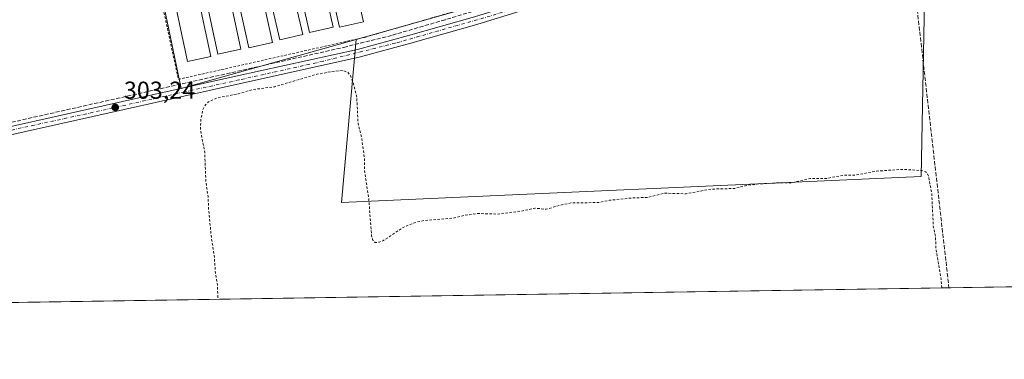
# Model space of a CAD drawing. Units: metres. Extents: x 608057 to 611525, y 4689942 to 4692309.
# Drawn here: x 609575 to 609978, y 4689942 to 4690081 of the extents above; entities that cross this region are included whole.
import ezdxf

# ---------------------------------------------------------------- set-up
doc = ezdxf.new("R2010")
doc.units = ezdxf.units.M
doc.header["$MEASUREMENT"] = 0
for name, pattern in [('DGN Style 2', [1.6480167562047852, 0.988810053722871, -0.6592067024819142]), ('DGN Style 3', [2.307223458686699, 1.648016756204785, -0.6592067024819142]), ('DGN Style 4', [2.6384748266838614, 1.318413404963828, -0.6592067024819142, 0.001648016756204785, -0.6592067024819142])]:
    doc.linetypes.add(name, pattern=pattern)
for name, color, linetype, lineweight in [('Alambrada', 7, 'DGN Style 2', 0), ('Comarca CxS', 21, 'Continuous', 0), ('Comunidad Autónoma CxS', 142, 'Continuous', 0), ('Corriente artificial lineal', 4, 'DGN Style 3', 13), ('Cultivos herbáceos CxS', 92, 'Continuous', 0), ('Curva de nivel auxiliar', 30, 'DGN Style 2', 0), ('Edificación ligera Cxs', 1, 'Continuous', 0), ('Instalación de energía eléctrica Cxs', 135, 'Continuous', 0), ('Municipio CxS', 4, 'Continuous', 0), ('Pista pavimentada Cxs', 135, 'Continuous', 0), ('Pista pavimentada eje', 135, 'DGN Style 4', 0), ('Provincia CxS', 1, 'Continuous', 0), ('Punto de cota en terreno', 7, 'Continuous', 0), ('Rótulo de punto de cota en terreno', 7, 'Continuous', 0)]:
    doc.layers.add(name, color=color, linetype=linetype, lineweight=lineweight)
doc.styles.add('Style-Arial', font='txt')

# ---------------------------------------------------------------- blocks, each defined once
blk = doc.blocks.new('*U7')
at = {"layer": 'Cultivos herbáceos CxS', "color": 92, "linetype": 'Continuous', "lineweight": 0}
blk.add_polyline3d([(610747.7724000001, 4689983.4868, 304.3539000000019), (608093.1200000001, 4689941.859999999, 300.6641999999993)], dxfattribs=at)
blk.add_polyline3d([(609945.6470999997, 4690124.667199999, 303.9646000000066), (609969.3691999996, 4690127.004899999, 304.1972999999998), (609966.1941999998, 4690342.905400001, 304.5967999999993), (609814.6645000001, 4690338.6885, 304.1679000000004), (609634.9162999997, 4690337.0723, 303.7776000000013), (609584.0551000005, 4690327.1535, 303.6264999999985), (609641.3334999997, 4690052.497500001, 303.8407000000007), (609712.8662, 4690072.584200001, 303.7887999999948), (609706.7647000002, 4690005.9342, 302.323000000004), (609943.5673000002, 4690016.5175, 302.7256000000052)], close=True, dxfattribs=at)
blk = doc.blocks.new('5PATER')
at = {"layer": 'Instalación de energía eléctrica Cxs', "linetype": 'Continuous', "lineweight": 0}
h = blk.add_hatch(color=51, dxfattribs=at)
edge = h.paths.add_edge_path()
edge.add_ellipse((0, 0), major_axis=(-0.1095731443231308, -0.1110710700762829), ratio=0.9994222409660322, start_angle=0, end_angle=360)

msp = doc.modelspace()

# ---------------------------------------------------------------- linework, layer by layer
at = {"layer": 'Alambrada', "color": 7, "linetype": 'DGN Style 2', "lineweight": 0}
msp.add_polyline3d([(609737.2701000003, 4690333.8301, 303.9046999999992), (609651.5800999999, 4690334.7601, 304.1662999999971), (609638.7500999998, 4690334.5601, 303.9228000000003), (609621.1288000002, 4690332.020500001, 303.734500000006), (609582.5525000002, 4690323.606699999, 303.7973000000056), (609640.1788999997, 4690056.271199999, 303.8770999999979), (609716.2203000003, 4690073.416200001, 304.0926999999938), (609767.8141000001, 4690088.3388, 304.2644), (609853.698, 4690114.056299999, 304.260500000004), (609970.4260999998, 4690128.0624, 304.4858999999997), (609966.4107999997, 4690336.9418, 304.381899999993), (609804.0100999996, 4690335.4801, 304.0837000000029)], dxfattribs=at)
at = {"layer": 'Comarca CxS', "color": 21, "linetype": 'Continuous', "lineweight": 0}
msp.add_3dface([(611524.7300008334, 4689995.669983087), (608093.1200008059, 4689941.859983088), (608057.3900008064, 4692255.039983066), (611487.8800008319, 4692308.849983065)], dxfattribs=at)
at = {"layer": 'Comunidad Autónoma CxS', "color": 142, "linetype": 'Continuous', "lineweight": 0}
msp.add_3dface([(611524.7300008334, 4689995.669983087), (608093.1200008059, 4689941.859983088), (608057.3900008064, 4692255.039983066), (611487.8800008319, 4692308.849983065)], dxfattribs=at)
at = {"layer": 'Corriente artificial lineal', "color": 4, "linetype": 'DGN Style 3', "lineweight": 13, "extrusion": (-0.9704687721033215, -0.1121853453486892, 0.2135528287362804), "elevation": -1118023.554795862, "flags": 128}
msp.add_lwpolyline([(-4589048.204688519, 244706.2287442737), (-4588901.440791295, 244705.1278482732), (-4588901.435755471, 244705.1279506345)], dxfattribs=at)
at = {"layer": 'Corriente artificial lineal', "color": 4, "linetype": 'DGN Style 3', "lineweight": 13}
msp.add_polyline3d([(610005.0201000003, 4690132.640100001, 304.4415000000009), (609949.4001000002, 4690125.280099999, 303.9842999999965), (609863.2600999996, 4690113.4301, 303.8785000000062), (609855.0701000001, 4690111.920100001, 303.7541999999958), (609842.0701000001, 4690108.4801, 303.7942000000039), (609749.1501000002, 4690080.640100001, 303.7249000000011), (609727.2901, 4690074.2301, 303.8194999999978), (609708.6700999998, 4690069.5601, 303.7883000000002), (609485.8201000001, 4690019.270099999, 303.5288), (609398.1601, 4689999.860099999, 303.1570999999968), (609363.7500999998, 4689992.5701, 303.1244000000006), (609322.7301000003, 4689983.4101, 303.3369999999995), (609314.6001000004, 4689981.2601, 302.9471000000049), (609305.5201000003, 4689978.380100001, 302.9986000000063), (609293.7801000001, 4689974.0101, 302.9796999999962), (609259.8004999999, 4689960.154300001, 302.8784000000014)], dxfattribs=at)
at = {"layer": 'Cultivos herbáceos CxS', "color": 92, "linetype": 'Continuous', "lineweight": 0, "extrusion": (-0.00114556080507874, -1.796325760699328e-05, 0.9999993436836663), "elevation": -479.9286643153216, "flags": 128}
msp.add_lwpolyline([(610644.0175001196, 4689981.852735596), (609954.9175477404, 4689971.047135593)], dxfattribs=at)
at = {"layer": 'Cultivos herbáceos CxS', "color": 92, "linetype": 'Continuous', "lineweight": 0, "extrusion": (-1.26279048732322e-05, -1.980152368488315e-07, 0.9999999999202484), "elevation": 294.428060900872, "flags": 128}
msp.add_lwpolyline([(609954.9743783695, 4689971.055058394), (609479.9529783316, 4689963.606358394)], dxfattribs=at)
at = {"layer": 'Cultivos herbáceos CxS', "color": 92, "linetype": 'Continuous', "lineweight": 0}
for points in [[(609945.6470999997, 4690124.667199999, 303.9646000000066), (609890.2138, 4690119.204500001, 303.8350999999966), (609844.9118999997, 4690110.6209, 303.6974000000046), (609748.5526999999, 4690082.6051, 303.5991000000067), (609712.8662, 4690072.584200001, 303.7887999999948), (609641.3334999997, 4690052.497500001, 303.8407000000007), (609584.0551000005, 4690327.1535, 303.6264999999985), (609634.9162999997, 4690337.0723, 303.7776000000013), (609814.6645000001, 4690338.6885, 304.1679000000004), (609966.1941999998, 4690342.905400001, 304.5967999999993), (609969.3691999996, 4690127.004899999, 304.1972999999998)], [(609712.8662, 4690072.584200001, 303.7887999999948), (609748.5526999999, 4690082.6051, 303.5991000000067), (609844.9118999997, 4690110.6209, 303.6974000000046), (609890.2138, 4690119.204500001, 303.8350999999966), (609945.6470999997, 4690124.667199999, 303.9646000000066), (609943.5673000002, 4690016.5175, 302.7256000000052), (609706.7647000002, 4690005.9342, 302.323000000004)]]:
    msp.add_polyline3d(points, close=True, dxfattribs=at)
for points in [[(609945.6470999997, 4690124.667199999, 303.9646000000066), (609969.3691999996, 4690127.004899999, 304.1972999999998), (609966.1941999998, 4690342.905400001, 304.5967999999993), (609814.6645000001, 4690338.6885, 304.1679000000004), (609634.9162999997, 4690337.0723, 303.7776000000013), (609584.0551000005, 4690327.1535, 303.6264999999985), (609641.3334999997, 4690052.497500001, 303.8407000000007), (609712.8662, 4690072.584200001, 303.7887999999948)], [(609945.6470999997, 4690124.667199999, 303.9646000000066), (609969.3691999996, 4690127.004899999, 304.1972999999998), (609966.1941999998, 4690342.905400001, 304.5967999999993), (609814.6645000001, 4690338.6885, 304.1679000000004), (609634.9162999997, 4690337.0723, 303.7776000000013), (609584.0551000005, 4690327.1535, 303.6264999999985), (609641.3334999997, 4690052.497500001, 303.8407000000007), (609712.8662, 4690072.584200001, 303.7887999999948)], [(609712.8662, 4690072.584200001, 303.7887999999948), (609706.7647000002, 4690005.9342, 302.323000000004), (609943.5673000002, 4690016.5175, 302.7256000000052), (609945.6470999997, 4690124.667199999, 303.9646000000066)], [(609712.8662, 4690072.584200001, 303.7887999999948), (609706.7647000002, 4690005.9342, 302.323000000004), (609943.5673000002, 4690016.5175, 302.7256000000052), (609945.6470999997, 4690124.667199999, 303.9646000000066)], [(609945.6470999997, 4690124.667199999, 303.9646000000066), (609890.2138, 4690119.204500001, 303.8350999999966), (609844.9118999997, 4690110.6209, 303.6974000000046), (609748.5526999999, 4690082.6051, 303.5991000000067), (609712.8662, 4690072.584200001, 303.7887999999948)], [(609945.6470999997, 4690124.667199999, 303.9646000000066), (609890.2138, 4690119.204500001, 303.8350999999966), (609844.9118999997, 4690110.6209, 303.6974000000046), (609748.5526999999, 4690082.6051, 303.5991000000067), (609712.8662, 4690072.584200001, 303.7887999999948)]]:
    msp.add_polyline3d(points, dxfattribs=at)
at = {"layer": 'Curva de nivel auxiliar', "color": 30, "linetype": 'DGN Style 2', "lineweight": 0, "elevation": 302.5, "flags": 128}
msp.add_lwpolyline([(609952.0140000005, 4689971.0088), (609951.7400000002, 4689974.470100001), (609949.5999999996, 4689987.6501), (609949.5, 4689991.890100001), (609948.5800000001, 4689996.2501), (609947.9500000002, 4690009.360099999), (609946.7000000002, 4690016.380100001), (609946.0700000003, 4690017.840100001), (609945.4100000003, 4690018.530099999), (609943.8700000001, 4690018.9901), (609935.9199999999, 4690019.4801), (609925.3600000005, 4690018.770099999), (609916.5499999998, 4690017.0701), (609911.7800000003, 4690017.040100001), (609905.0199999996, 4690015.8101), (609898.2100000001, 4690015.710100001), (609890.2599999999, 4690013.890100001), (609886.1299999999, 4690014.020099999), (609876.4800000006, 4690013.460100001), (609871.8099999996, 4690012.800100001), (609867.5, 4690011.6801), (609857.7999999998, 4690011.4001), (609847.4400000004, 4690009.5101), (609838.7199999997, 4690009.7501), (609831.6900000004, 4690007.9801), (609826.1900000004, 4690007.860099999), (609816.2999999998, 4690006.840100001), (609811.6699999999, 4690005.9001), (609801.0599999996, 4690005.8201), (609797.2999999998, 4690005.130100001), (609790.4900000002, 4690003.1801), (609785.9400000004, 4690003.610099999), (609779.9600000001, 4690002.390100001), (609770.4500000002, 4690001.200099999), (609762.5599999996, 4690001.440099999), (609757.2699999996, 4690000.690099999), (609752.9500000002, 4689999.630100001), (609741.0700000003, 4689998.6501), (609737.8600000005, 4689998.0001), (609734.6799999997, 4689996.950099999), (609731.5999999996, 4689995.5001), (609724.0099999999, 4689990.440099999), (609722.2199999997, 4689989.720100001), (609720.6299999999, 4689989.610099999), (609719.54, 4689990.700099999), (609719.1399999997, 4689992.420100001), (609717.8899999997, 4690008.090100001), (609716.1699999999, 4690019.040100001), (609716.1699999999, 4690024.090100001), (609715.1299999999, 4690031.960100001), (609713.5800000001, 4690038.2501), (609713.04, 4690049.040100001), (609711.54, 4690054.8201), (609710.4299999997, 4690057.8201), (609709.3200000003, 4690059.190099999), (609707.4400000004, 4690059.850099999), (609704.1600000003, 4690059.640100001), (609696.7100000001, 4690058.340100001), (609679.5700000003, 4690053.2601), (609670.79, 4690052.100099999), (609664.6900000004, 4690050.4101), (609655.9699999997, 4690048.640100001), (609652.54, 4690047.100099999), (609651.2400000002, 4690045.870100001), (609650.2699999996, 4690044.280099999), (609649.4199999999, 4690040.360099999), (609649.2000000002, 4690035.590100001), (609650.9400000004, 4690026.380100001), (609651.4000000004, 4690014.350099999), (609652.2999999998, 4690008.5801), (609652.5300000003, 4690003.140100001), (609653.6799999997, 4689991.450099999), (609654.8099999996, 4689984.4901), (609655.3700000001, 4689976.450099999), (609656.1100000005, 4689972.190099999), (609656.3350999998, 4689966.372400001)], dxfattribs=at)
at = {"layer": 'Edificación ligera Cxs', "color": 1, "linetype": 'Continuous', "lineweight": 0}
for points in [[(609715.7600999996, 4690079.8101, 305.0445000000037), (609705.9600999998, 4690077.5701, 305.389599999995), (609693.1300999997, 4690133.7301, 305.6143000000012), (609702.9301000005, 4690135.960100001, 305.2541000000056), (609715.7600999996, 4690079.8101, 305.0445000000037)], [(609703.4101, 4690077.630100001, 305.0700999999972), (609693.7901, 4690075.460100001, 305.2583000000013), (609681.1201, 4690131.610099999, 305.9116000000067), (609690.7401000002, 4690133.780099999, 305.5712000000058), (609703.4101, 4690077.630100001, 305.0700999999972)], [(609678.6700999998, 4690071.280099999, 304.8904000000039), (609668.9600999998, 4690069.120100001, 305.0908000000054), (609656.2901, 4690126.2601, 305.6478999999963), (609666.0000999998, 4690128.4101, 305.4361999999965), (609678.6700999998, 4690071.280099999, 304.8904000000039)], [(609690.9801000003, 4690074.5601, 305.084400000007), (609681.6201, 4690072.370100001, 305.5524000000005), (609668.6300999997, 4690128.040100001, 305.6349999999948), (609677.9901000002, 4690130.2301, 305.2884999999951), (609690.9801000003, 4690074.5601, 305.084400000007)], [(609665.7001, 4690068.540100001, 305.1230000000069), (609656.3000999996, 4690066.530099999, 305.4290000000037), (609644.1201, 4690123.3301, 305.5706000000064), (609653.5201000003, 4690125.350099999, 305.1821999999956), (609665.7001, 4690068.540100001, 305.1230000000069)], [(609653.4200999998, 4690065.620100001, 304.9149000000034), (609643.9600999998, 4690063.600099999, 304.929999999993), (609631.7801000001, 4690120.7301, 305.4888999999966), (609641.2401000002, 4690122.7501, 305.2909000000073), (609653.4200999998, 4690065.620100001, 304.9149000000034)]]:
    msp.add_polyline3d(points, dxfattribs=at)
for points in [[(609715.7600999996, 4690079.8101, 305.6143000000012), (609705.9600999998, 4690077.5701, 305.6143000000012), (609693.1300999997, 4690133.7301, 305.6143000000012), (609702.9301000005, 4690135.960100001, 305.6143000000012)], [(609703.4101, 4690077.630100001, 305.9116000000067), (609693.7901, 4690075.460100001, 305.9116000000067), (609681.1201, 4690131.610099999, 305.9116000000067), (609690.7401000002, 4690133.780099999, 305.9116000000067)], [(609678.6700999998, 4690071.280099999, 305.6478999999963), (609668.9600999998, 4690069.120100001, 305.6478999999963), (609656.2901, 4690126.2601, 305.6478999999963), (609666.0000999998, 4690128.4101, 305.6478999999963)], [(609690.9801000003, 4690074.5601, 305.6349999999948), (609681.6201, 4690072.370100001, 305.6349999999948), (609668.6300999997, 4690128.040100001, 305.6349999999948), (609677.9901000002, 4690130.2301, 305.6349999999948)], [(609665.7001, 4690068.540100001, 305.5706000000064), (609656.3000999996, 4690066.530099999, 305.5706000000064), (609644.1201, 4690123.3301, 305.5706000000064), (609653.5201000003, 4690125.350099999, 305.5706000000064)], [(609653.4200999998, 4690065.620100001, 305.4888999999966), (609643.9600999998, 4690063.600099999, 305.4888999999966), (609631.7801000001, 4690120.7301, 305.4888999999966), (609641.2401000002, 4690122.7501, 305.4888999999966)]]:
    msp.add_3dface(points, dxfattribs=at)
at = {"layer": 'Municipio CxS', "color": 4, "linetype": 'Continuous', "lineweight": 0}
msp.add_3dface([(611524.7300008334, 4689995.669983087), (608093.1200008059, 4689941.859983088), (608057.3900008064, 4692255.039983066), (611487.8800008319, 4692308.849983065)], dxfattribs=at)
at = {"layer": 'Pista pavimentada Cxs', "color": 135, "linetype": 'Continuous', "lineweight": 0}
for points in [[(609269.6819000002, 4689960.3093, 302.5127000000066), (609281.8201000001, 4689965.5001, 302.5092000000004), (609308.4200999998, 4689975.640100001, 302.6027999999933), (609321.7301000003, 4689979.3201, 302.6518000000069), (609365.7100999998, 4689989.4801, 302.8147999999928), (609429.6901000004, 4690004.6601, 303.8273999999947), (609449.3000999996, 4690009.7601, 303.670299999998), (609457.4801000003, 4690011.5101, 303.8043000000035), (609471.4600999998, 4690014.5101, 303.6818000000058), (609617.3300999999, 4690047.170100001, 303.645199999999), (609663.6901000004, 4690057.5101, 303.925900000002), (609713.3201000001, 4690068.440099999, 303.8632000000071), (609734.2100999998, 4690074.1801, 303.7991000000038), (609761.1201, 4690081.8201, 303.8892999999953), (609832.4200999998, 4690103.8301, 303.9441999999981), (609845.9101, 4690107.550100001, 303.999100000001), (609860.1601, 4690110.710100001, 304.0166999999929), (609894.2600999996, 4690115.780099999, 304.1168999999936), (609939.5701000001, 4690121.640100001, 304.4682999999932), (609984.0301000001, 4690128.120100001, 304.2752000000037)], [(609471.4600999998, 4690014.5101, 303.6818000000058), (609617.3300999999, 4690047.170100001, 303.645199999999), (609663.6901000004, 4690057.5101, 303.925900000002), (609713.3201000001, 4690068.440099999, 303.8632000000071), (609734.2100999998, 4690074.1801, 303.7991000000038), (609761.1201, 4690081.8201, 303.8892999999953), (609832.4200999998, 4690103.8301, 303.9441999999981), (609845.9101, 4690107.550100001, 303.999100000001), (609860.1601, 4690110.710100001, 304.0166999999929), (609894.2600999996, 4690115.780099999, 304.1168999999936), (609939.5701000001, 4690121.640100001, 304.4682999999932), (609984.0301000001, 4690128.120100001, 304.2752000000037)], [(609984.4401000004, 4690124.890100001, 303.9314000000013), (609940.0100999996, 4690118.420100001, 304.2728999999963), (609894.7100999998, 4690112.5701, 303.8407000000007), (609860.7500999998, 4690107.5101, 303.6760999999969), (609846.6901000004, 4690104.390100001, 303.7081000000035), (609833.3300999999, 4690100.710100001, 303.6203999999998), (609762.0500999996, 4690078.690099999, 303.5583000000042), (609735.1001000004, 4690071.030099999, 303.4820000000037), (609714.1001000004, 4690065.280099999, 303.5460000000021), (609664.3901000004, 4690054.340100001, 303.5130000000063), (609618.0500999996, 4690043.9801, 303.3368000000046), (609472.1700999998, 4690011.340100001, 303.5108999999939), (609457.5500999996, 4690008.190099999, 303.6178000000073), (609450.0500999996, 4690006.590100001, 303.5497999999934), (609430.4801000003, 4690001.5001, 303.7985999999946)], [(609984.4401000004, 4690124.890100001, 303.9314000000013), (609940.0100999996, 4690118.420100001, 304.2728999999963), (609894.7100999998, 4690112.5701, 303.8407000000007), (609860.7500999998, 4690107.5101, 303.6760999999969), (609846.6901000004, 4690104.390100001, 303.7081000000035), (609833.3300999999, 4690100.710100001, 303.6203999999998), (609762.0500999996, 4690078.690099999, 303.5583000000042), (609735.1001000004, 4690071.030099999, 303.4820000000037), (609714.1001000004, 4690065.280099999, 303.5460000000021), (609664.3901000004, 4690054.340100001, 303.5130000000063), (609618.0500999996, 4690043.9801, 303.3368000000046), (609472.1700999998, 4690011.340100001, 303.5108999999939)]]:
    msp.add_polyline3d(points, dxfattribs=at)
at = {"layer": 'Pista pavimentada eje', "color": 135, "linetype": 'DGN Style 4', "lineweight": 0}
msp.add_polyline3d([(609997.2100999998, 4690128.140100001, 304.1898999999976), (609966.3300999999, 4690124.0101, 304.1184999999969), (609914.8901000004, 4690116.870100001, 304.0276000000013), (609874.9600999998, 4690111.390100001, 304.0130999999965), (609861.2301000003, 4690109.280099999, 303.8574999999983), (609842.8300999999, 4690105.140100001, 303.8298000000068), (609831.4200999998, 4690101.940099999, 303.8494999999967), (609814.4600999998, 4690096.7301, 303.8251000000019), (609767.5701000001, 4690082.120100001, 303.7734000000055), (609728.7801000001, 4690071.050100001, 303.6910999999964), (609699.2100999998, 4690063.640100001, 303.6248999999953), (609664.9101, 4690056.0101, 303.687699999995), (609642.7301000003, 4690051.1601, 303.5587999999989), (609602.7600999996, 4690042.210100001, 303.4973999999929), (609567.5301000001, 4690034.5801, 303.5026000000071), (609487.5701000001, 4690016.390100001, 303.6018999999943), (609456.6901000004, 4690009.840100001, 303.7014999999956), (609425.4611000001, 4690002.085700001, 303.803700000004)], dxfattribs=at)
at = {"layer": 'Provincia CxS', "color": 1, "linetype": 'Continuous', "lineweight": 0}
msp.add_3dface([(611524.7300008334, 4689995.669983087), (608093.1200008059, 4689941.859983088), (608057.3900008064, 4692255.039983066), (611487.8800008319, 4692308.849983065)], dxfattribs=at)

# ---------------------------------------------------------------- block references
at = {"layer": 'Cultivos herbáceos CxS', "color": 92, "linetype": 'Continuous', "lineweight": 0}
msp.add_blockref('*U7', (0, 0), dxfattribs=at)
at = {"layer": 'Punto de cota en terreno', "color": 7, "linetype": 'Continuous', "lineweight": 0, "xscale": 10, "yscale": 10, "zscale": 10}
msp.add_blockref('5PATER', (609614.3899999997, 4690044.810000001, 303.2400000000052), dxfattribs=at)

# ---------------------------------------------------------------- texts
at = {"layer": 'Rótulo de punto de cota en terreno', "color": 7, "linetype": 'Continuous', "lineweight": 0, "style": 'Style-Arial'}
msp.add_text('303,24', height=7.000000000000002, dxfattribs=at).set_placement((609617.9177999999, 4690048.3378))

doc.saveas('drawing.dxf')
